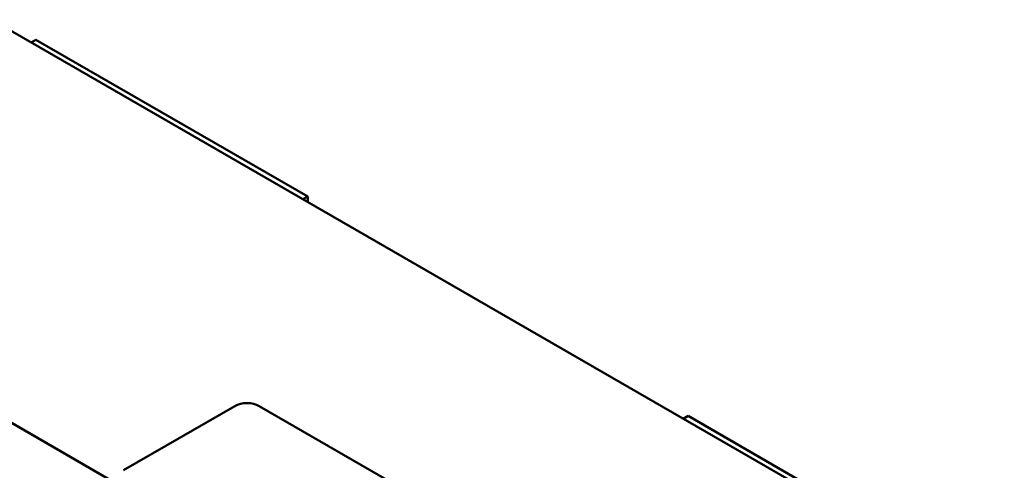
# Model space of a CAD drawing. Units: inches. Extents: x 1.2 to 53.8, y 0.6 to 41.9.
# Drawn here: x 39.9 to 45, y 33.3 to 35.7 of the extents above; entities that cross this region are included whole.
import ezdxf

# ---------------------------------------------------------------- set-up
doc = ezdxf.new("R2010")
doc.units = ezdxf.units.IN
doc.header["$LTSCALE"] = 2.5
doc.header["$MEASUREMENT"] = 0
doc.layers.add('Visible (ANSI)', color=7, linetype='Continuous', lineweight=50)

msp = doc.modelspace()

# ---------------------------------------------------------------- linework, layer by layer
at = {"layer": 'Visible (ANSI)'}
for p, q in [((48.2154, 30.7663), (39.7301, 35.6653)), ((39.9599, 35.5612), (39.9352, 35.5469)), ((39.9599, 35.5612), (41.3741, 34.7447)), ((41.3741, 34.7447), (41.3494, 34.7304)), ((41.3741, 34.7447), (41.3741, 34.7161)), ((39.2528, 33.8996), (46.4476, 29.7457)), ((40.4153, 33.3183), (40.9951, 33.6531)), ((41.1224, 33.6531), (44.5307, 31.6853)), ((43.354, 33.6016), (43.3293, 33.5873)), ((43.354, 33.6016), (44.7683, 32.7851))]:
    msp.add_line(p, q, dxfattribs=at)
msp.add_ellipse((41.0588, 33.6163), major_axis=(0.09, 0), ratio=0.57735, start_param=0.785398, end_param=2.356194, dxfattribs=at)

doc.saveas('drawing.dxf')
